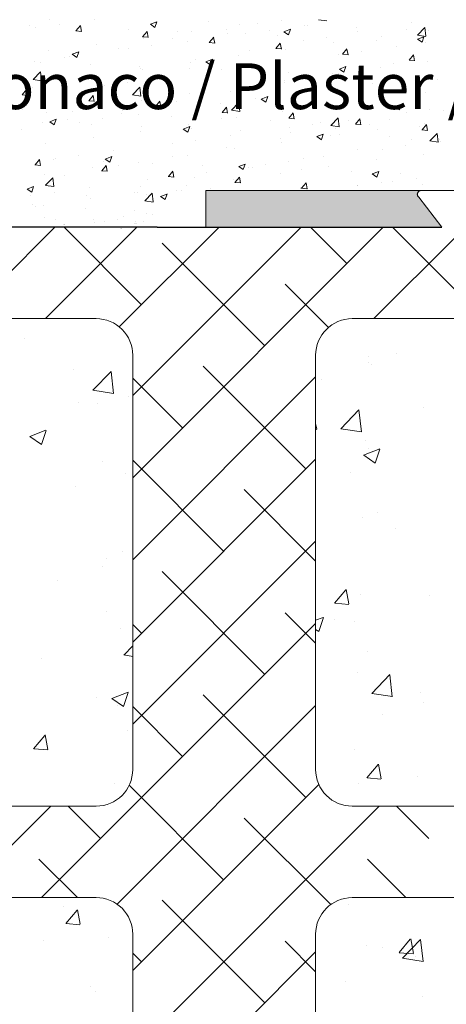
# Model space of a CAD drawing. Units: millimetres. Extents: x 1392 to 1689, y 1297 to 1514.
# Drawn here: x 1455 to 1478, y 1417 to 1471 of the extents above; entities that cross this region are included whole.
import ezdxf

# ---------------------------------------------------------------- set-up
doc = ezdxf.new("R2010")
doc.units = ezdxf.units.MM
doc.header["$LTSCALE"] = 0.5
for name, color, linetype, lineweight in [('Lienen MontagebÃƒÆ’Ã†’Ãƒ†’ÃƒÆ’†’ÃƒÆ’Ã†’†’ÃƒÆ’Ã†’Ãƒ†’‚ÃƒÆ’Ã†’‚ÃƒÆ’‚Ãƒ‚Ã‚Â¼gel', 7, 'Continuous', 20), ('Lienen Ziegel', 7, 'Continuous', 15), ('Profile Sch', 251, 'Continuous', 15), ('Putz Sch', 252, 'Continuous', 20), ('Putznetz Sch', 254, 'Continuous', 15), ('Schrafur Montageb', 253, 'Continuous', 20)]:
    doc.layers.add(name, color=color, linetype=linetype, lineweight=lineweight)
doc.styles.get("Standard").update_dxf_attribs({"font": 'txt.shx'})

msp = doc.modelspace()

# ---------------------------------------------------------------- hatches: boundary and pattern name
at = {"layer": 'Schrafur Montageb'}
h = msp.add_hatch(color=256, dxfattribs=at)
edge = h.paths.add_edge_path()
edge.add_line((1477.772, 1459.236), (1464.876, 1459.236))
edge.add_line((1464.876, 1459.236), (1464.876, 1461.236))
edge.add_line((1464.876, 1461.236), (1476.635, 1461.236))
edge.add_arc((1476.633, 1461.036), 0.2, 89.6463, 234.3691)
edge.add_line((1476.517, 1460.873), (1477.772, 1459.236))

# ---------------------------------------------------------------- linework, layer by layer
for p, q in [((1470.57, 1461.235), (1470.57, 1461.235)), ((1462.207, 1459.236), (1420.876, 1459.236)), ((1462.203, 1459.236), (1477.774, 1459.236)), ((1462.207, 1459.236), (1477.779, 1459.236)), ((1464.876, 1459.236), (1477.772, 1459.236)), ((1464.881, 1459.236), (1477.776, 1459.236))]:
    msp.add_line(p, q)
at = {"layer": 'Lienen MontagebÃƒÆ’Ã†’Ãƒ†’ÃƒÆ’†’ÃƒÆ’Ã†’†’ÃƒÆ’Ã†’Ãƒ†’‚ÃƒÆ’Ã†’‚ÃƒÆ’‚Ãƒ‚Ã‚Â¼gel'}
for p, q in [((1464.876, 1461.236), (1464.876, 1459.236)), ((1464.876, 1461.236), (1476.635, 1461.236)), ((1470.57, 1461.235), (1470.57, 1461.235)), ((1470.57, 1461.235), (1470.57, 1461.235)), ((1470.57, 1461.235), (1470.57, 1461.235)), ((1470.57, 1461.235), (1470.57, 1461.235)), ((1476.517, 1460.873), (1477.772, 1459.236)), ((1476.521, 1460.873), (1477.779, 1459.236)), ((1477.772, 1459.236), (1432.876, 1459.236)), ((1477.772, 1459.236), (1432.876, 1459.236)), ((1464.876, 1459.236), (1477.772, 1459.236)), ((1464.876, 1459.236), (1477.772, 1459.236)), ((1464.881, 1459.236), (1477.776, 1459.236)), ((1464.881, 1459.236), (1477.776, 1459.236)), ((1479.051, 1454.236), (1472.876, 1454.236)), ((1470.876, 1420.586), (1470.876, 1401.05))]:
    msp.add_line(p, q, dxfattribs=at)
for centre, end in [((1476.633, 1461.036), 234.3691), ((1476.638, 1461.036), 234.3691), ((1476.638, 1461.036), 219.9467)]:
    msp.add_arc(centre, 0.2, 89.6463, end, dxfattribs=at)
at = {"layer": 'Lienen Ziegel'}
for p, q in [((1420.876, 1459.236), (1477.772, 1459.236)), ((1420.876, 1459.236), (1477.772, 1459.236)), ((1420.876, 1459.236), (1477.772, 1459.236)), ((1458.874, 1454.236), (1420.876, 1454.236)), ((1458.874, 1454.236), (1420.876, 1454.236)), ((1479.051, 1454.236), (1472.876, 1454.236)), ((1460.876, 1452.236), (1460.876, 1429.586)), ((1460.876, 1452.236), (1460.876, 1429.586)), ((1470.876, 1452.236), (1470.876, 1429.586)), ((1470.876, 1452.236), (1470.876, 1429.586)), ((1470.876, 1452.236), (1470.876, 1429.586)), ((1470.876, 1452.236), (1470.876, 1429.586)), ((1470.876, 1452.236), (1470.876, 1429.586)), ((1470.876, 1452.236), (1470.876, 1429.586)), ((1420.876, 1427.586), (1458.876, 1427.586)), ((1420.876, 1427.586), (1458.876, 1427.586)), ((1472.878, 1427.586), (1479.649, 1427.586)), ((1472.878, 1427.586), (1479.649, 1427.586)), ((1458.874, 1422.586), (1420.876, 1422.586)), ((1458.874, 1422.586), (1420.876, 1422.586)), ((1479.649, 1422.586), (1472.876, 1422.586)), ((1479.649, 1422.586), (1472.876, 1422.586)), ((1460.876, 1420.586), (1460.876, 1397.936)), ((1460.876, 1420.586), (1460.876, 1397.936))]:
    msp.add_line(p, q, dxfattribs=at)
for centre, start, end in [((1458.876, 1452.236), 0, 90.0551), ((1458.876, 1452.236), 0, 90.0551), ((1472.876, 1452.236), 90, 180), ((1472.876, 1452.236), 90, 180), ((1458.876, 1429.586), 270, 0), ((1458.876, 1429.586), 270, 0), ((1472.876, 1429.586), 180, 270.0551), ((1472.876, 1429.586), 180, 270.0551), ((1458.876, 1420.586), 0, 90.0551), ((1458.876, 1420.586), 0, 90.0551), ((1472.876, 1420.586), 90, 180), ((1472.876, 1420.586), 90, 180)]:
    msp.add_arc(centre, 2, start, end, dxfattribs=at)
at = {"layer": 'Profile Sch'}
for p, q in [((1476.521, 1460.873), (1477.779, 1459.236)), ((1476.637, 1461.236), (1487.138, 1461.236))]:
    msp.add_line(p, q, dxfattribs=at)
for end in [234.3691, 219.9467]:
    msp.add_arc((1476.638, 1461.036), 0.2, 89.6463, end, dxfattribs=at)
at = {"layer": 'Putz Sch'}
for p, q in [((1456.35, 1470.571), (1456.35, 1470.571)), ((1458.779, 1470.574), (1458.779, 1470.574)), ((1468.99, 1470.541), (1468.99, 1470.541)), ((1471.031, 1470.579), (1471.483, 1470.509)), ((1455.215, 1470.265), (1455.215, 1470.265)), ((1455.583, 1470.153), (1455.583, 1470.153)), ((1456.855, 1470.32), (1456.855, 1470.32)), ((1457.769, 1469.966), (1458.014, 1470.258)), ((1457.926, 1470.151), (1457.926, 1470.151)), ((1458.071, 1469.932), (1458.012, 1470.25)), ((1460.638, 1470.036), (1460.638, 1470.036)), ((1461.84, 1470.326), (1462.093, 1470.156)), ((1461.841, 1470.327), (1462.197, 1470.463)), ((1462.093, 1470.157), (1462.196, 1470.463)), ((1464.991, 1470.489), (1464.991, 1470.489)), ((1466.027, 1470.033), (1466.027, 1470.033)), ((1466.709, 1470.302), (1466.709, 1470.302)), ((1467.703, 1470.375), (1467.703, 1470.375)), ((1468.327, 1470.003), (1468.327, 1470.003)), ((1469.142, 1469.92), (1469.497, 1470.056)), ((1469.394, 1469.75), (1469.497, 1470.057)), ((1470.251, 1470.256), (1470.251, 1470.256)), ((1470.414, 1470.26), (1470.414, 1470.26)), ((1473.126, 1470.146), (1473.126, 1470.146)), ((1475.838, 1470.031), (1475.838, 1470.031)), ((1476.132, 1470.443), (1476.132, 1470.443)), ((1476.452, 1469.741), (1476.848, 1470.153)), ((1476.904, 1469.67), (1476.848, 1470.152)), ((1477.026, 1470), (1477.026, 1470)), ((1457.766, 1469.966), (1458.07, 1469.94)), ((1461.41, 1469.647), (1461.714, 1469.621)), ((1461.413, 1469.647), (1461.658, 1469.939)), ((1461.463, 1469.563), (1461.463, 1469.563)), ((1461.715, 1469.613), (1461.656, 1469.932)), ((1463.065, 1469.524), (1463.065, 1469.524)), ((1463.35, 1469.921), (1463.35, 1469.921)), ((1464.101, 1469.944), (1464.101, 1469.944)), ((1465.057, 1469.329), (1465.302, 1469.621)), ((1465.358, 1469.294), (1465.3, 1469.613)), ((1466.062, 1469.807), (1466.062, 1469.807)), ((1467.055, 1469.836), (1467.055, 1469.836)), ((1468.774, 1469.692), (1468.774, 1469.692)), ((1469.141, 1469.92), (1469.393, 1469.749)), ((1471.485, 1469.578), (1471.485, 1469.578)), ((1473.17, 1469.934), (1473.17, 1469.934)), ((1474.197, 1469.463), (1474.197, 1469.463)), ((1474.46, 1469.674), (1474.46, 1469.674)), ((1476.441, 1469.513), (1476.694, 1469.342)), ((1476.442, 1469.513), (1476.798, 1469.649)), ((1476.453, 1469.738), (1476.905, 1469.668)), ((1476.694, 1469.343), (1476.797, 1469.65)), ((1458.897, 1469.238), (1458.897, 1469.238)), ((1460.102, 1469.016), (1460.102, 1469.016)), ((1460.651, 1468.992), (1460.651, 1468.992)), ((1461.923, 1469.16), (1461.923, 1469.16)), ((1463.847, 1469.413), (1463.847, 1469.413)), ((1465.054, 1469.329), (1465.357, 1469.302)), ((1467.244, 1468.917), (1467.244, 1468.917)), ((1468.698, 1469.01), (1469.001, 1468.983)), ((1468.7, 1469.01), (1468.945, 1469.302)), ((1469.002, 1468.976), (1468.943, 1469.294)), ((1469.214, 1468.936), (1469.214, 1468.936)), ((1470.207, 1469.426), (1470.207, 1469.426)), ((1471.852, 1469.317), (1471.852, 1469.317)), ((1472.344, 1468.691), (1472.589, 1468.983)), ((1472.646, 1468.657), (1472.587, 1468.975)), ((1475.318, 1469.096), (1475.318, 1469.096)), ((1476.909, 1469.349), (1476.909, 1469.349)), ((1456.289, 1468.88), (1456.289, 1468.88)), ((1457.139, 1468.507), (1457.139, 1468.507)), ((1457.443, 1468.57), (1457.443, 1468.57)), ((1457.572, 1468.688), (1457.824, 1468.518)), ((1457.573, 1468.688), (1457.928, 1468.825)), ((1457.825, 1468.518), (1457.928, 1468.825)), ((1464.282, 1468.409), (1464.282, 1468.409)), ((1464.873, 1468.281), (1465.229, 1468.418)), ((1465.125, 1468.111), (1465.228, 1468.418)), ((1466.648, 1468.611), (1466.648, 1468.611)), ((1472.122, 1468.675), (1472.122, 1468.675)), ((1472.341, 1468.691), (1472.645, 1468.665)), ((1473.394, 1468.842), (1473.394, 1468.842)), ((1475.985, 1468.372), (1476.289, 1468.346)), ((1475.988, 1468.372), (1476.233, 1468.664)), ((1476.289, 1468.338), (1476.231, 1468.656)), ((1455.519, 1468.317), (1455.519, 1468.317)), ((1455.845, 1468.251), (1455.845, 1468.251)), ((1458.556, 1468.136), (1458.556, 1468.136)), ((1461.268, 1468.022), (1461.268, 1468.022)), ((1461.319, 1467.9), (1461.319, 1467.9)), ((1461.401, 1467.872), (1461.401, 1467.872)), ((1463.98, 1467.907), (1463.98, 1467.907)), ((1464.039, 1468.253), (1464.039, 1468.253)), ((1464.872, 1468.281), (1465.125, 1468.111)), ((1465.718, 1467.832), (1465.718, 1467.832)), ((1466.99, 1467.999), (1466.99, 1467.999)), ((1468.914, 1468.253), (1468.914, 1468.253)), ((1472.173, 1467.874), (1472.426, 1467.704)), ((1472.174, 1467.874), (1472.53, 1468.011)), ((1472.426, 1467.704), (1472.529, 1468.011)), ((1474.399, 1467.983), (1474.399, 1467.983)), ((1475.11, 1468.157), (1475.11, 1468.157)), ((1476.965, 1468.309), (1476.965, 1468.309)), ((1455.439, 1467.315), (1455.835, 1467.727)), ((1455.44, 1467.312), (1455.892, 1467.242)), ((1455.891, 1467.244), (1455.835, 1467.726)), ((1458.357, 1467.392), (1458.357, 1467.392)), ((1458.835, 1467.547), (1458.835, 1467.547)), ((1462.51, 1467.41), (1462.51, 1467.41)), ((1466.692, 1467.792), (1466.692, 1467.792)), ((1469.404, 1467.678), (1469.404, 1467.678)), ((1471.79, 1467.626), (1471.79, 1467.626)), ((1472.116, 1467.563), (1472.116, 1467.563)), ((1472.147, 1467.648), (1472.147, 1467.648)), ((1474.827, 1467.449), (1474.827, 1467.449)), ((1477.19, 1467.515), (1477.19, 1467.515)), ((1477.539, 1467.334), (1477.539, 1467.334)), ((1454.83, 1466.464), (1455.075, 1466.756)), ((1455.132, 1466.43), (1455.073, 1466.748)), ((1455.394, 1466.883), (1455.394, 1466.883)), ((1456.227, 1467.189), (1456.227, 1467.189)), ((1459.314, 1466.989), (1459.314, 1466.989)), ((1460.586, 1467.156), (1460.586, 1467.156)), ((1460.861, 1466.474), (1461.257, 1466.886)), ((1461.313, 1466.403), (1461.257, 1466.886)), ((1466.586, 1466.92), (1466.586, 1466.92)), ((1469.152, 1467.245), (1469.152, 1467.245)), ((1469.185, 1467.139), (1469.185, 1467.139)), ((1472.058, 1466.839), (1472.058, 1466.839)), ((1473.982, 1467.092), (1473.982, 1467.092)), ((1454.828, 1466.464), (1455.131, 1466.437)), ((1456.106, 1466.566), (1456.106, 1466.566)), ((1458.474, 1466.145), (1458.719, 1466.437)), ((1458.776, 1466.111), (1458.717, 1466.429)), ((1460.862, 1466.471), (1461.314, 1466.401)), ((1463.978, 1466.562), (1463.978, 1466.562)), ((1466.222, 1466.631), (1466.222, 1466.631)), ((1467.578, 1466.249), (1467.578, 1466.249)), ((1467.905, 1466.236), (1468.157, 1466.065)), ((1467.906, 1466.236), (1468.261, 1466.373)), ((1468.158, 1466.066), (1468.261, 1466.373)), ((1470.786, 1466.671), (1470.786, 1466.671)), ((1474.337, 1466.292), (1474.337, 1466.292)), ((1476.903, 1466.617), (1476.903, 1466.617)), ((1458.471, 1466.145), (1458.775, 1466.119)), ((1458.773, 1465.856), (1458.773, 1465.856)), ((1461.339, 1466.181), (1461.339, 1466.181)), ((1462.115, 1465.826), (1462.419, 1465.8)), ((1462.118, 1465.826), (1462.363, 1466.118)), ((1462.419, 1465.792), (1462.361, 1466.111)), ((1463.259, 1466.122), (1463.259, 1466.122)), ((1464.382, 1465.828), (1464.382, 1465.828)), ((1465.654, 1465.996), (1465.654, 1465.996)), ((1465.762, 1465.508), (1466.006, 1465.799)), ((1466.063, 1465.473), (1466.004, 1465.792)), ((1466.283, 1465.633), (1466.678, 1466.045)), ((1466.735, 1465.562), (1466.679, 1466.045)), ((1471.729, 1465.935), (1471.729, 1465.935)), ((1475.205, 1465.829), (1475.458, 1465.659)), ((1475.206, 1465.829), (1475.562, 1465.966)), ((1475.458, 1465.659), (1475.561, 1465.966)), ((1477.125, 1465.678), (1477.125, 1465.678)), ((1454.855, 1465.655), (1454.855, 1465.655)), ((1456.165, 1465.498), (1456.165, 1465.498)), ((1456.337, 1465.004), (1456.692, 1465.141)), ((1456.589, 1464.834), (1456.692, 1465.141)), ((1457.567, 1465.54), (1457.567, 1465.54)), ((1459.25, 1465.153), (1459.25, 1465.153)), ((1460.279, 1465.426), (1460.279, 1465.426)), ((1460.297, 1465.614), (1460.297, 1465.614)), ((1461.174, 1465.406), (1461.174, 1465.406)), ((1462.991, 1465.311), (1462.991, 1465.311)), ((1465.703, 1465.197), (1465.703, 1465.197)), ((1465.759, 1465.508), (1466.062, 1465.481)), ((1466.283, 1465.63), (1466.735, 1465.56)), ((1466.524, 1465.228), (1466.524, 1465.228)), ((1469.09, 1465.554), (1469.09, 1465.554)), ((1469.402, 1465.189), (1469.706, 1465.162)), ((1469.405, 1465.189), (1469.65, 1465.481)), ((1469.707, 1465.155), (1469.648, 1465.473)), ((1471.704, 1464.792), (1472.1, 1465.205)), ((1472.156, 1464.721), (1472.1, 1465.204)), ((1473.049, 1464.87), (1473.294, 1465.162)), ((1473.35, 1464.836), (1473.292, 1465.154)), ((1474.9, 1465.126), (1474.9, 1465.126)), ((1475.854, 1465.511), (1475.854, 1465.511)), ((1477.863, 1465.634), (1477.863, 1465.634)), ((1455.927, 1464.973), (1455.927, 1464.973)), ((1456.336, 1465.004), (1456.588, 1464.834)), ((1457.334, 1465.105), (1457.334, 1465.105)), ((1457.978, 1464.985), (1457.978, 1464.985)), ((1458.638, 1464.858), (1458.638, 1464.858)), ((1461.35, 1464.743), (1461.35, 1464.743)), ((1463.636, 1464.597), (1463.889, 1464.427)), ((1463.637, 1464.598), (1463.993, 1464.734)), ((1463.889, 1464.427), (1463.992, 1464.734)), ((1463.916, 1464.871), (1463.916, 1464.871)), ((1464.062, 1464.629), (1464.062, 1464.629)), ((1468.414, 1465.082), (1468.414, 1465.082)), ((1469.45, 1464.668), (1469.45, 1464.668)), ((1470.721, 1464.835), (1470.721, 1464.835)), ((1471.126, 1464.967), (1471.126, 1464.967)), ((1471.705, 1464.789), (1472.157, 1464.719)), ((1471.937, 1464.617), (1471.937, 1464.617)), ((1472.645, 1465.089), (1472.645, 1465.089)), ((1473.046, 1464.87), (1473.35, 1464.843)), ((1473.838, 1464.853), (1473.838, 1464.853)), ((1474.275, 1464.601), (1474.275, 1464.601)), ((1476.55, 1464.738), (1476.55, 1464.738)), ((1476.693, 1464.551), (1476.938, 1464.843)), ((1476.841, 1464.926), (1476.841, 1464.926)), ((1476.994, 1464.517), (1476.935, 1464.835)), ((1454.77, 1464.563), (1454.77, 1464.563)), ((1458.711, 1464.165), (1458.711, 1464.165)), ((1461.277, 1464.49), (1461.277, 1464.49)), ((1466.241, 1464.245), (1466.241, 1464.245)), ((1466.774, 1464.514), (1466.774, 1464.514)), ((1468.975, 1464.108), (1468.975, 1464.108)), ((1469.486, 1464.4), (1469.486, 1464.4)), ((1470.937, 1464.191), (1471.19, 1464.02)), ((1470.938, 1464.191), (1471.294, 1464.327)), ((1471.19, 1464.021), (1471.293, 1464.328)), ((1471.667, 1464.243), (1471.667, 1464.243)), ((1472.197, 1464.285), (1472.197, 1464.285)), ((1474.909, 1464.171), (1474.909, 1464.171)), ((1476.69, 1464.551), (1476.993, 1464.525)), ((1477.126, 1463.951), (1477.521, 1464.364)), ((1477.578, 1463.881), (1477.522, 1464.363)), ((1477.621, 1464.056), (1477.621, 1464.056)), ((1456.103, 1463.807), (1456.103, 1463.807)), ((1463.046, 1463.825), (1463.046, 1463.825)), ((1464.317, 1463.992), (1464.317, 1463.992)), ((1466.012, 1463.6), (1466.012, 1463.6)), ((1466.462, 1463.537), (1466.462, 1463.537)), ((1469.028, 1463.863), (1469.028, 1463.863)), ((1475.789, 1463.675), (1475.789, 1463.675)), ((1476.117, 1464.01), (1476.117, 1464.01)), ((1477.127, 1463.949), (1477.578, 1463.878)), ((1477.713, 1463.928), (1477.713, 1463.928)), ((1456.642, 1462.982), (1456.642, 1462.982)), ((1457.913, 1463.149), (1457.913, 1463.149)), ((1459.369, 1462.959), (1459.725, 1463.096)), ((1459.621, 1462.789), (1459.724, 1463.096)), ((1459.837, 1463.402), (1459.837, 1463.402)), ((1463.05, 1463.091), (1463.05, 1463.091)), ((1463.854, 1463.18), (1463.854, 1463.18)), ((1470.192, 1462.993), (1470.192, 1462.993)), ((1471.309, 1463.085), (1471.309, 1463.085)), ((1473.155, 1463.502), (1473.155, 1463.502)), ((1474.517, 1463.507), (1474.517, 1463.507)), ((1476.779, 1463.235), (1476.779, 1463.235)), ((1455.532, 1462.643), (1455.836, 1462.616)), ((1455.535, 1462.643), (1455.78, 1462.935)), ((1455.837, 1462.609), (1455.778, 1462.927)), ((1456.557, 1462.958), (1456.557, 1462.958)), ((1458.65, 1462.474), (1458.65, 1462.474)), ((1459.179, 1462.324), (1459.424, 1462.616)), ((1459.268, 1462.844), (1459.268, 1462.844)), ((1459.368, 1462.959), (1459.621, 1462.788)), ((1459.481, 1462.29), (1459.422, 1462.608)), ((1460.087, 1462.583), (1460.087, 1462.583)), ((1461.216, 1462.799), (1461.216, 1462.799)), ((1461.98, 1462.729), (1461.98, 1462.729)), ((1464.692, 1462.614), (1464.692, 1462.614)), ((1466.669, 1462.552), (1466.921, 1462.382)), ((1466.67, 1462.552), (1467.025, 1462.689)), ((1466.922, 1462.382), (1467.025, 1462.689)), ((1467.229, 1462.485), (1467.229, 1462.485)), ((1467.404, 1462.5), (1467.404, 1462.5)), ((1468.113, 1462.664), (1468.113, 1462.664)), ((1469.385, 1462.832), (1469.385, 1462.832)), ((1471.605, 1462.552), (1471.605, 1462.552)), ((1474.213, 1462.91), (1474.213, 1462.91)), ((1456.041, 1462.116), (1456.041, 1462.116)), ((1456.113, 1461.525), (1456.509, 1461.938)), ((1456.565, 1461.455), (1456.509, 1461.937)), ((1457.124, 1462.074), (1457.124, 1462.074)), ((1459.176, 1462.324), (1459.48, 1462.297)), ((1462.82, 1462.005), (1463.123, 1461.979)), ((1462.823, 1462.005), (1463.068, 1462.297)), ((1462.981, 1461.989), (1462.981, 1461.989)), ((1463.124, 1461.971), (1463.066, 1462.289)), ((1464.267, 1461.976), (1464.267, 1461.976)), ((1464.905, 1462.242), (1464.905, 1462.242)), ((1466.466, 1461.686), (1466.711, 1461.978)), ((1466.768, 1461.652), (1466.709, 1461.971)), ((1468.967, 1462.171), (1468.967, 1462.171)), ((1470.116, 1462.385), (1470.116, 1462.385)), ((1472.827, 1462.271), (1472.827, 1462.271)), ((1473.969, 1462.145), (1474.222, 1461.975)), ((1473.97, 1462.145), (1474.326, 1462.282)), ((1474.222, 1461.975), (1474.325, 1462.282)), ((1475.539, 1462.156), (1475.539, 1462.156)), ((1476.376, 1461.924), (1476.376, 1461.924)), ((1455.101, 1461.321), (1455.456, 1461.457)), ((1455.353, 1461.151), (1455.456, 1461.458)), ((1456.114, 1461.523), (1456.565, 1461.453)), ((1458.501, 1461.399), (1458.501, 1461.399)), ((1461.304, 1461.467), (1461.304, 1461.467)), ((1461.709, 1461.821), (1461.709, 1461.821)), ((1463.792, 1461.489), (1463.792, 1461.489)), ((1465.142, 1461.36), (1465.142, 1461.36)), ((1466.401, 1461.846), (1466.401, 1461.846)), ((1466.464, 1461.686), (1466.767, 1461.66)), ((1470.063, 1461.368), (1470.367, 1461.341)), ((1470.107, 1461.368), (1470.411, 1461.341)), ((1470.11, 1461.368), (1470.355, 1461.659)), ((1470.412, 1461.333), (1470.353, 1461.652)), ((1473.137, 1461.504), (1473.137, 1461.504)), ((1473.181, 1461.504), (1473.181, 1461.504)), ((1474.453, 1461.671), (1474.453, 1461.671)), ((1475.095, 1461.724), (1475.095, 1461.724)), ((1476.717, 1461.544), (1476.717, 1461.544)), ((1455.1, 1461.32), (1455.352, 1461.15)), ((1455.305, 1460.978), (1455.305, 1460.978)), ((1456.577, 1461.145), (1456.577, 1461.145)), ((1458.342, 1460.959), (1458.342, 1460.959)), ((1460.97, 1461.15), (1460.97, 1461.15)), ((1461.154, 1461.108), (1461.154, 1461.108)), ((1461.535, 1460.684), (1461.93, 1461.097)), ((1461.623, 1461.001), (1461.623, 1461.001)), ((1461.987, 1460.614), (1461.93, 1461.096)), ((1462.4, 1460.914), (1462.653, 1460.743)), ((1462.401, 1460.914), (1462.757, 1461.05)), ((1462.653, 1460.744), (1462.756, 1461.051)), ((1463.243, 1461.255), (1463.243, 1461.255)), ((1463.547, 1461.255), (1463.547, 1461.255)), ((1470.57, 1461.235), (1470.57, 1461.235)), ((1455.379, 1460.45), (1455.379, 1460.45)), ((1455.567, 1460.362), (1455.567, 1460.362)), ((1455.98, 1460.425), (1455.98, 1460.425)), ((1458.588, 1460.782), (1458.588, 1460.782)), ((1461.535, 1460.682), (1461.987, 1460.612)), ((1456.045, 1459.789), (1456.045, 1459.789)), ((1458.279, 1460.248), (1458.279, 1460.248)), ((1460.373, 1459.817), (1460.373, 1459.817)), ((1460.991, 1460.133), (1460.991, 1460.133)), ((1461.645, 1459.985), (1461.645, 1459.985)), ((1461.959, 1459.921), (1461.959, 1459.921)), ((1456.638, 1459.68), (1456.638, 1459.68)), ((1457.065, 1459.395), (1457.065, 1459.395)), ((1457.121, 1459.395), (1457.121, 1459.395)), ((1457.165, 1459.395), (1457.165, 1459.395)), ((1458.757, 1459.675), (1458.757, 1459.675)), ((1458.763, 1459.5), (1458.763, 1459.5)), ((1459.35, 1459.565), (1459.35, 1459.565)), ((1460.035, 1459.667), (1460.035, 1459.667)), ((1460.992, 1459.417), (1460.992, 1459.417)), ((1461.009, 1459.528), (1461.009, 1459.528)), ((1461.048, 1459.417), (1461.048, 1459.417)), ((1461.092, 1459.417), (1461.092, 1459.417)), ((1461.469, 1459.56), (1461.469, 1459.56)), ((1462.127, 1459.25), (1462.127, 1459.25)), ((1462.227, 1459.25), (1462.227, 1459.25)), ((1460.182, 1459.181), (1460.182, 1459.181)), ((1460.238, 1459.181), (1460.238, 1459.181)), ((1460.282, 1459.181), (1460.282, 1459.181))]:
    msp.add_line(p, q, dxfattribs=at)
at = {"layer": 'Putznetz Sch'}
for p, q in [((1451.614, 1454.236), (1456.614, 1459.236)), ((1451.614, 1454.236), (1456.614, 1459.236)), ((1456.104, 1454.236), (1461.104, 1459.236)), ((1456.104, 1454.236), (1461.104, 1459.236)), ((1461.356, 1454.997), (1457.118, 1459.236)), ((1461.356, 1454.997), (1457.118, 1459.236)), ((1460.142, 1453.784), (1465.594, 1459.236)), ((1460.142, 1453.784), (1465.594, 1459.236)), ((1460.876, 1450.028), (1470.084, 1459.236)), ((1460.876, 1445.537), (1474.574, 1459.236)), ((1460.876, 1450.028), (1470.084, 1459.236)), ((1460.876, 1445.537), (1474.574, 1459.236)), ((1472.581, 1457.243), (1470.588, 1459.236)), ((1472.581, 1457.243), (1470.588, 1459.236)), ((1479.317, 1454.997), (1475.078, 1459.236)), ((1479.317, 1454.997), (1475.078, 1459.236)), ((1474.064, 1454.236), (1478.532, 1458.703)), ((1474.064, 1454.236), (1478.532, 1458.703)), ((1468.091, 1452.752), (1462.479, 1458.365)), ((1468.091, 1452.752), (1462.479, 1458.365)), ((1471.577, 1453.756), (1469.214, 1456.12)), ((1471.577, 1453.756), (1469.214, 1456.12)), ((1454.961, 1453.166), (1454.961, 1453.166)), ((1454.961, 1453.166), (1454.961, 1453.166)), ((1454.961, 1453.166), (1454.961, 1453.166)), ((1454.961, 1453.166), (1454.961, 1453.166)), ((1475.3, 1452.306), (1475.3, 1452.306)), ((1475.3, 1452.306), (1475.3, 1452.306)), ((1475.3, 1452.306), (1475.3, 1452.306)), ((1475.3, 1452.306), (1475.3, 1452.306)), ((1473.751, 1452.149), (1473.751, 1452.149)), ((1473.751, 1452.149), (1473.751, 1452.149)), ((1473.751, 1452.149), (1473.751, 1452.149)), ((1473.751, 1452.149), (1473.751, 1452.149)), ((1473.765, 1451.828), (1473.765, 1451.828)), ((1473.765, 1451.828), (1473.765, 1451.828)), ((1473.765, 1451.828), (1473.765, 1451.828)), ((1473.765, 1451.828), (1473.765, 1451.828)), ((1473.938, 1451.739), (1473.938, 1451.739)), ((1473.938, 1451.739), (1473.938, 1451.739)), ((1473.938, 1451.739), (1473.938, 1451.739)), ((1473.938, 1451.739), (1473.938, 1451.739)), ((1457.639, 1451.46), (1457.639, 1451.46)), ((1457.639, 1451.46), (1457.639, 1451.46)), ((1457.639, 1451.46), (1457.639, 1451.46)), ((1457.639, 1451.46), (1457.639, 1451.46)), ((1458.701, 1450.319), (1459.69, 1451.35)), ((1458.701, 1450.319), (1459.69, 1451.35)), ((1458.701, 1450.319), (1459.69, 1451.35)), ((1458.701, 1450.319), (1459.69, 1451.35)), ((1459.83, 1450.142), (1459.69, 1451.348)), ((1459.83, 1450.142), (1459.69, 1451.348)), ((1459.83, 1450.142), (1459.69, 1451.348)), ((1459.83, 1450.142), (1459.69, 1451.348)), ((1470.336, 1446.017), (1464.724, 1451.63)), ((1470.336, 1446.017), (1464.724, 1451.63)), ((1460.876, 1441.047), (1470.876, 1451.047)), ((1460.876, 1441.047), (1470.876, 1451.047)), ((1463.601, 1448.262), (1460.876, 1450.987)), ((1463.601, 1448.262), (1460.876, 1450.987)), ((1471.198, 1450.887), (1471.198, 1450.887)), ((1471.198, 1450.887), (1471.198, 1450.887)), ((1471.198, 1450.887), (1471.198, 1450.887)), ((1471.198, 1450.887), (1471.198, 1450.887)), ((1458.701, 1450.323), (1459.831, 1450.148)), ((1458.701, 1450.323), (1459.831, 1450.148)), ((1458.701, 1450.323), (1459.831, 1450.148)), ((1458.701, 1450.323), (1459.831, 1450.148)), ((1457.928, 1449.631), (1457.928, 1449.631)), ((1457.928, 1449.631), (1457.928, 1449.631)), ((1457.928, 1449.631), (1457.928, 1449.631)), ((1457.928, 1449.631), (1457.928, 1449.631)), ((1458.938, 1449.606), (1458.938, 1449.606)), ((1458.938, 1449.606), (1458.938, 1449.606)), ((1458.938, 1449.606), (1458.938, 1449.606)), ((1458.938, 1449.606), (1458.938, 1449.606)), ((1460.648, 1449.982), (1460.648, 1449.982)), ((1460.648, 1449.982), (1460.648, 1449.982)), ((1460.648, 1449.982), (1460.648, 1449.982)), ((1460.648, 1449.982), (1460.648, 1449.982)), ((1472.255, 1448.217), (1473.244, 1449.248)), ((1472.255, 1448.217), (1473.244, 1449.248)), ((1472.255, 1448.217), (1473.244, 1449.248)), ((1472.255, 1448.217), (1473.244, 1449.248)), ((1473.384, 1448.04), (1473.244, 1449.246)), ((1473.384, 1448.04), (1473.244, 1449.246)), ((1473.384, 1448.04), (1473.244, 1449.246)), ((1473.384, 1448.04), (1473.244, 1449.246)), ((1476.795, 1449.36), (1476.795, 1449.36)), ((1476.795, 1449.36), (1476.795, 1449.36)), ((1476.795, 1449.36), (1476.795, 1449.36)), ((1476.795, 1449.36), (1476.795, 1449.36)), ((1470.934, 1448.191), (1470.876, 1448.502)), ((1470.934, 1448.191), (1470.876, 1448.502)), ((1470.934, 1448.191), (1470.876, 1448.502)), ((1470.934, 1448.191), (1470.876, 1448.502)), ((1455.243, 1447.79), (1456.132, 1448.131)), ((1455.243, 1447.79), (1456.132, 1448.131)), ((1455.243, 1447.79), (1456.132, 1448.131)), ((1455.243, 1447.79), (1456.132, 1448.131)), ((1455.883, 1447.358), (1456.14, 1448.126)), ((1455.883, 1447.358), (1456.14, 1448.126)), ((1455.883, 1447.358), (1456.14, 1448.126)), ((1455.883, 1447.358), (1456.14, 1448.126)), ((1470.876, 1448.173), (1470.923, 1448.169)), ((1470.876, 1448.173), (1470.923, 1448.169)), ((1470.876, 1448.173), (1470.923, 1448.169)), ((1470.876, 1448.173), (1470.923, 1448.169)), ((1472.255, 1448.221), (1473.385, 1448.046)), ((1472.255, 1448.221), (1473.385, 1448.046)), ((1472.255, 1448.221), (1473.385, 1448.046)), ((1472.255, 1448.221), (1473.385, 1448.046)), ((1455.25, 1447.786), (1455.882, 1447.36)), ((1455.25, 1447.786), (1455.882, 1447.36)), ((1455.25, 1447.786), (1455.882, 1447.36)), ((1455.25, 1447.786), (1455.882, 1447.36)), ((1473.61, 1447.601), (1473.61, 1447.601)), ((1473.61, 1447.601), (1473.61, 1447.601)), ((1473.61, 1447.601), (1473.61, 1447.601)), ((1473.61, 1447.601), (1473.61, 1447.601)), ((1473.494, 1446.773), (1474.383, 1447.114)), ((1473.494, 1446.773), (1474.383, 1447.114)), ((1473.494, 1446.773), (1474.383, 1447.114)), ((1473.494, 1446.773), (1474.383, 1447.114)), ((1473.776, 1447.148), (1473.776, 1447.148)), ((1473.776, 1447.148), (1473.776, 1447.148)), ((1473.776, 1447.148), (1473.776, 1447.148)), ((1473.776, 1447.148), (1473.776, 1447.148)), ((1474.135, 1446.341), (1474.392, 1447.108)), ((1474.135, 1446.341), (1474.392, 1447.108)), ((1474.135, 1446.341), (1474.392, 1447.108)), ((1474.135, 1446.341), (1474.392, 1447.108)), ((1459.214, 1446.424), (1459.214, 1446.424)), ((1459.214, 1446.424), (1459.214, 1446.424)), ((1459.214, 1446.424), (1459.214, 1446.424)), ((1459.214, 1446.424), (1459.214, 1446.424)), ((1460.876, 1436.557), (1470.876, 1446.557)), ((1460.876, 1436.557), (1470.876, 1446.557)), ((1465.846, 1441.527), (1460.876, 1446.497)), ((1465.846, 1441.527), (1460.876, 1446.497)), ((1473.502, 1446.769), (1474.133, 1446.343)), ((1473.502, 1446.769), (1474.133, 1446.343)), ((1473.502, 1446.769), (1474.133, 1446.343)), ((1473.502, 1446.769), (1474.133, 1446.343)), ((1460.493, 1445.754), (1460.493, 1445.754)), ((1460.493, 1445.754), (1460.493, 1445.754)), ((1460.493, 1445.754), (1460.493, 1445.754)), ((1460.493, 1445.754), (1460.493, 1445.754)), ((1472.773, 1445.851), (1472.773, 1445.851)), ((1472.773, 1445.851), (1472.773, 1445.851)), ((1472.773, 1445.851), (1472.773, 1445.851)), ((1472.773, 1445.851), (1472.773, 1445.851)), ((1457.766, 1445.041), (1457.766, 1445.041)), ((1457.766, 1445.041), (1457.766, 1445.041)), ((1457.766, 1445.041), (1457.766, 1445.041)), ((1457.766, 1445.041), (1457.766, 1445.041)), ((1470.876, 1440.987), (1466.969, 1444.895)), ((1470.876, 1440.987), (1466.969, 1444.895)), ((1474.238, 1443.644), (1474.238, 1443.644)), ((1474.238, 1443.644), (1474.238, 1443.644)), ((1474.238, 1443.644), (1474.238, 1443.644)), ((1474.238, 1443.644), (1474.238, 1443.644)), ((1473.456, 1443.373), (1473.456, 1443.373)), ((1473.456, 1443.373), (1473.456, 1443.373)), ((1473.456, 1443.373), (1473.456, 1443.373)), ((1473.456, 1443.373), (1473.456, 1443.373)), ((1475.245, 1442.773), (1475.245, 1442.773)), ((1475.245, 1442.773), (1475.245, 1442.773)), ((1475.245, 1442.773), (1475.245, 1442.773)), ((1475.245, 1442.773), (1475.245, 1442.773)), ((1460.876, 1432.067), (1470.876, 1442.067)), ((1460.876, 1432.067), (1470.876, 1442.067)), ((1460.339, 1441.526), (1460.339, 1441.526)), ((1460.339, 1441.526), (1460.339, 1441.526)), ((1460.339, 1441.526), (1460.339, 1441.526)), ((1460.339, 1441.526), (1460.339, 1441.526)), ((1459.425, 1441.102), (1459.425, 1441.102)), ((1459.425, 1441.102), (1459.425, 1441.102)), ((1459.425, 1441.102), (1459.425, 1441.102)), ((1459.425, 1441.102), (1459.425, 1441.102)), ((1459.235, 1440.665), (1459.235, 1440.665)), ((1459.235, 1440.665), (1459.235, 1440.665)), ((1459.235, 1440.665), (1459.235, 1440.665)), ((1459.235, 1440.665), (1459.235, 1440.665)), ((1468.091, 1434.792), (1462.479, 1440.405)), ((1468.091, 1434.792), (1462.479, 1440.405)), ((1456.741, 1439.934), (1456.741, 1439.934)), ((1456.741, 1439.934), (1456.741, 1439.934)), ((1456.741, 1439.934), (1456.741, 1439.934)), ((1456.741, 1439.934), (1456.741, 1439.934)), ((1471.914, 1438.684), (1472.526, 1439.413)), ((1471.914, 1438.684), (1472.526, 1439.413)), ((1471.914, 1438.684), (1472.526, 1439.413)), ((1471.914, 1438.684), (1472.526, 1439.413)), ((1472.696, 1438.639), (1472.549, 1439.435)), ((1472.696, 1438.639), (1472.549, 1439.435)), ((1472.696, 1438.639), (1472.549, 1439.435)), ((1472.696, 1438.639), (1472.549, 1439.435)), ((1473.301, 1439.145), (1473.301, 1439.145)), ((1473.301, 1439.145), (1473.301, 1439.145)), ((1473.301, 1439.145), (1473.301, 1439.145)), ((1473.301, 1439.145), (1473.301, 1439.145)), ((1477.079, 1439.075), (1477.079, 1439.075)), ((1477.079, 1439.075), (1477.079, 1439.075)), ((1477.079, 1439.075), (1477.079, 1439.075)), ((1477.079, 1439.075), (1477.079, 1439.075)), ((1459.419, 1438.228), (1459.419, 1438.228)), ((1459.419, 1438.228), (1459.419, 1438.228)), ((1459.419, 1438.228), (1459.419, 1438.228)), ((1459.419, 1438.228), (1459.419, 1438.228)), ((1471.926, 1438.682), (1472.685, 1438.616)), ((1471.926, 1438.682), (1472.685, 1438.616)), ((1471.926, 1438.682), (1472.685, 1438.616)), ((1471.926, 1438.682), (1472.685, 1438.616)), ((1470.876, 1436.497), (1469.214, 1438.159)), ((1470.876, 1436.497), (1469.214, 1438.159)), ((1470.876, 1437.745), (1471.293, 1437.905)), ((1470.876, 1437.745), (1471.293, 1437.905)), ((1470.876, 1437.745), (1471.293, 1437.905)), ((1470.876, 1437.745), (1471.293, 1437.905)), ((1471.044, 1437.132), (1471.302, 1437.899)), ((1471.044, 1437.132), (1471.302, 1437.899)), ((1471.044, 1437.132), (1471.302, 1437.899)), ((1471.044, 1437.132), (1471.302, 1437.899)), ((1471.904, 1437.764), (1471.904, 1437.764)), ((1471.904, 1437.764), (1471.904, 1437.764)), ((1471.904, 1437.764), (1471.904, 1437.764)), ((1471.904, 1437.764), (1471.904, 1437.764)), ((1455.885, 1422.586), (1470.876, 1437.577)), ((1455.885, 1422.586), (1470.876, 1437.577)), ((1460.185, 1437.299), (1460.185, 1437.299)), ((1460.185, 1437.299), (1460.185, 1437.299)), ((1460.185, 1437.299), (1460.185, 1437.299)), ((1460.185, 1437.299), (1460.185, 1437.299)), ((1461.356, 1437.037), (1460.876, 1437.517)), ((1461.356, 1437.037), (1460.876, 1437.517)), ((1470.876, 1437.246), (1471.043, 1437.133)), ((1470.876, 1437.246), (1471.043, 1437.133)), ((1470.876, 1437.246), (1471.043, 1437.133)), ((1470.876, 1437.246), (1471.043, 1437.133)), ((1472.978, 1437.655), (1472.978, 1437.655)), ((1472.978, 1437.655), (1472.978, 1437.655)), ((1472.978, 1437.655), (1472.978, 1437.655)), ((1472.978, 1437.655), (1472.978, 1437.655)), ((1460.385, 1435.845), (1460.876, 1436.358)), ((1460.385, 1435.845), (1460.876, 1436.358)), ((1460.385, 1435.845), (1460.876, 1436.358)), ((1460.385, 1435.845), (1460.876, 1436.358)), ((1473.714, 1436.067), (1473.714, 1436.067)), ((1473.714, 1436.067), (1473.714, 1436.067)), ((1473.714, 1436.067), (1473.714, 1436.067)), ((1473.714, 1436.067), (1473.714, 1436.067)), ((1455.894, 1435.656), (1455.894, 1435.656)), ((1455.894, 1435.656), (1455.894, 1435.656)), ((1455.894, 1435.656), (1455.894, 1435.656)), ((1455.894, 1435.656), (1455.894, 1435.656)), ((1460.385, 1435.85), (1460.876, 1435.774)), ((1460.385, 1435.85), (1460.876, 1435.774)), ((1460.385, 1435.85), (1460.876, 1435.774)), ((1460.385, 1435.85), (1460.876, 1435.774)), ((1473.147, 1434.917), (1473.147, 1434.917)), ((1473.147, 1434.917), (1473.147, 1434.917)), ((1473.147, 1434.917), (1473.147, 1434.917)), ((1473.147, 1434.917), (1473.147, 1434.917)), ((1473.939, 1433.743), (1474.928, 1434.774)), ((1473.939, 1433.743), (1474.928, 1434.774)), ((1473.939, 1433.743), (1474.928, 1434.774)), ((1473.939, 1433.743), (1474.928, 1434.774)), ((1475.068, 1433.566), (1474.928, 1434.772)), ((1475.068, 1433.566), (1474.928, 1434.772)), ((1475.068, 1433.566), (1474.928, 1434.772)), ((1475.068, 1433.566), (1474.928, 1434.772)), ((1458.901, 1433.524), (1458.901, 1433.524)), ((1458.901, 1433.524), (1458.901, 1433.524)), ((1458.901, 1433.524), (1458.901, 1433.524)), ((1458.901, 1433.524), (1458.901, 1433.524)), ((1459.733, 1433.467), (1460.623, 1433.809)), ((1459.733, 1433.467), (1460.623, 1433.809)), ((1459.733, 1433.467), (1460.623, 1433.809)), ((1459.733, 1433.467), (1460.623, 1433.809)), ((1459.741, 1433.463), (1460.372, 1433.037)), ((1459.741, 1433.463), (1460.372, 1433.037)), ((1459.741, 1433.463), (1460.372, 1433.037)), ((1459.741, 1433.463), (1460.372, 1433.037)), ((1460.374, 1433.035), (1460.631, 1433.803)), ((1460.374, 1433.035), (1460.631, 1433.803)), ((1460.374, 1433.035), (1460.631, 1433.803)), ((1460.374, 1433.035), (1460.631, 1433.803)), ((1470.336, 1428.057), (1464.724, 1433.669)), ((1470.336, 1428.057), (1464.724, 1433.669)), ((1473.939, 1433.748), (1475.069, 1433.572)), ((1473.939, 1433.748), (1475.069, 1433.572)), ((1473.939, 1433.748), (1475.069, 1433.572)), ((1473.939, 1433.748), (1475.069, 1433.572)), ((1476.584, 1433.811), (1476.584, 1433.811)), ((1476.584, 1433.811), (1476.584, 1433.811)), ((1476.584, 1433.811), (1476.584, 1433.811)), ((1476.584, 1433.811), (1476.584, 1433.811)), ((1460.017, 1422.228), (1470.876, 1433.087)), ((1460.017, 1422.228), (1470.876, 1433.087)), ((1460.03, 1433.071), (1460.03, 1433.071)), ((1460.03, 1433.071), (1460.03, 1433.071)), ((1460.03, 1433.071), (1460.03, 1433.071)), ((1460.03, 1433.071), (1460.03, 1433.071)), ((1463.601, 1430.302), (1460.876, 1433.027)), ((1463.601, 1430.302), (1460.876, 1433.027)), ((1476.757, 1433.278), (1476.757, 1433.278)), ((1476.757, 1433.278), (1476.757, 1433.278)), ((1476.757, 1433.278), (1476.757, 1433.278)), ((1476.757, 1433.278), (1476.757, 1433.278)), ((1474.553, 1432.619), (1474.553, 1432.619)), ((1474.553, 1432.619), (1474.553, 1432.619)), ((1474.553, 1432.619), (1474.553, 1432.619)), ((1474.553, 1432.619), (1474.553, 1432.619)), ((1455.457, 1430.725), (1456.07, 1431.454)), ((1455.457, 1430.725), (1456.07, 1431.454)), ((1455.457, 1430.725), (1456.07, 1431.454)), ((1455.457, 1430.725), (1456.07, 1431.454)), ((1456.239, 1430.68), (1456.092, 1431.476)), ((1456.239, 1430.68), (1456.092, 1431.476)), ((1456.239, 1430.68), (1456.092, 1431.476)), ((1456.239, 1430.68), (1456.092, 1431.476)), ((1460.574, 1431.703), (1460.574, 1431.703)), ((1460.574, 1431.703), (1460.574, 1431.703)), ((1460.574, 1431.703), (1460.574, 1431.703)), ((1460.574, 1431.703), (1460.574, 1431.703)), ((1455.47, 1430.723), (1456.229, 1430.657)), ((1455.47, 1430.723), (1456.229, 1430.657)), ((1455.47, 1430.723), (1456.229, 1430.657)), ((1455.47, 1430.723), (1456.229, 1430.657)), ((1472.993, 1430.69), (1472.993, 1430.69)), ((1472.993, 1430.69), (1472.993, 1430.69)), ((1472.993, 1430.69), (1472.993, 1430.69)), ((1472.993, 1430.69), (1472.993, 1430.69)), ((1473.676, 1429.131), (1474.288, 1429.86)), ((1473.676, 1429.131), (1474.288, 1429.86)), ((1473.676, 1429.131), (1474.288, 1429.86)), ((1473.676, 1429.131), (1474.288, 1429.86)), ((1474.458, 1429.086), (1474.311, 1429.882)), ((1474.458, 1429.086), (1474.311, 1429.882)), ((1474.458, 1429.086), (1474.311, 1429.882)), ((1474.458, 1429.086), (1474.311, 1429.882)), ((1473.688, 1429.129), (1474.447, 1429.063)), ((1473.688, 1429.129), (1474.447, 1429.063)), ((1473.688, 1429.129), (1474.447, 1429.063)), ((1473.688, 1429.129), (1474.447, 1429.063)), ((1476.422, 1429.22), (1476.422, 1429.22)), ((1476.422, 1429.22), (1476.422, 1429.22)), ((1476.422, 1429.22), (1476.422, 1429.22)), ((1476.422, 1429.22), (1476.422, 1429.22)), ((1459.876, 1428.843), (1459.876, 1428.843)), ((1459.876, 1428.843), (1459.876, 1428.843)), ((1459.876, 1428.843), (1459.876, 1428.843)), ((1459.876, 1428.843), (1459.876, 1428.843)), ((1465.846, 1423.567), (1460.684, 1428.729)), ((1465.846, 1423.567), (1460.684, 1428.729)), ((1460.876, 1418.597), (1471.05, 1428.77)), ((1460.876, 1418.597), (1471.05, 1428.77)), ((1473.243, 1428.802), (1473.243, 1428.802)), ((1473.243, 1428.802), (1473.243, 1428.802)), ((1473.243, 1428.802), (1473.243, 1428.802)), ((1473.243, 1428.802), (1473.243, 1428.802)), ((1451.395, 1422.586), (1456.395, 1427.586)), ((1451.395, 1422.586), (1456.395, 1427.586)), ((1459.111, 1425.812), (1457.337, 1427.586)), ((1459.111, 1425.812), (1457.337, 1427.586)), ((1460.876, 1414.107), (1474.355, 1427.586)), ((1460.876, 1414.107), (1474.355, 1427.586)), ((1477.071, 1425.812), (1475.298, 1427.586)), ((1477.071, 1425.812), (1475.298, 1427.586)), ((1471.7, 1422.203), (1466.969, 1426.934)), ((1471.7, 1422.203), (1466.969, 1426.934)), ((1457.847, 1422.586), (1455.743, 1424.689)), ((1457.847, 1422.586), (1455.743, 1424.689)), ((1475.807, 1422.586), (1473.704, 1424.689)), ((1475.807, 1422.586), (1473.704, 1424.689)), ((1457.071, 1422.103), (1457.071, 1422.103)), ((1457.071, 1422.103), (1457.071, 1422.103)), ((1457.071, 1422.103), (1457.071, 1422.103)), ((1457.071, 1422.103), (1457.071, 1422.103)), ((1468.091, 1416.831), (1462.479, 1422.444)), ((1468.091, 1416.831), (1462.479, 1422.444)), ((1472.684, 1422.234), (1472.684, 1422.234)), ((1472.684, 1422.234), (1472.684, 1422.234)), ((1472.684, 1422.234), (1472.684, 1422.234)), ((1472.684, 1422.234), (1472.684, 1422.234)), ((1457.219, 1421.172), (1457.832, 1421.902)), ((1457.219, 1421.172), (1457.832, 1421.902)), ((1457.219, 1421.172), (1457.832, 1421.902)), ((1457.219, 1421.172), (1457.832, 1421.902)), ((1458.001, 1421.127), (1457.855, 1421.923)), ((1458.001, 1421.127), (1457.855, 1421.923)), ((1458.001, 1421.127), (1457.855, 1421.923)), ((1458.001, 1421.127), (1457.855, 1421.923)), ((1457.232, 1421.17), (1457.991, 1421.104)), ((1457.232, 1421.17), (1457.991, 1421.104)), ((1457.232, 1421.17), (1457.991, 1421.104)), ((1457.232, 1421.17), (1457.991, 1421.104)), ((1455.994, 1420.247), (1455.994, 1420.247)), ((1455.994, 1420.247), (1455.994, 1420.247)), ((1455.994, 1420.247), (1455.994, 1420.247)), ((1455.994, 1420.247), (1455.994, 1420.247)), ((1459.567, 1420.388), (1459.567, 1420.388)), ((1459.567, 1420.388), (1459.567, 1420.388)), ((1459.567, 1420.388), (1459.567, 1420.388)), ((1459.567, 1420.388), (1459.567, 1420.388)), ((1470.876, 1418.536), (1469.214, 1420.199)), ((1470.876, 1418.536), (1469.214, 1420.199)), ((1473.677, 1419.985), (1473.677, 1419.985)), ((1473.677, 1419.985), (1473.677, 1419.985)), ((1473.677, 1419.985), (1473.677, 1419.985)), ((1473.677, 1419.985), (1473.677, 1419.985)), ((1475.438, 1419.578), (1476.05, 1420.308)), ((1475.438, 1419.578), (1476.05, 1420.308)), ((1475.438, 1419.578), (1476.05, 1420.308)), ((1475.438, 1419.578), (1476.05, 1420.308)), ((1475.622, 1419.27), (1476.612, 1420.301)), ((1475.622, 1419.27), (1476.612, 1420.301)), ((1475.622, 1419.27), (1476.612, 1420.301)), ((1475.622, 1419.27), (1476.612, 1420.301)), ((1476.22, 1419.533), (1476.073, 1420.329)), ((1476.22, 1419.533), (1476.073, 1420.329)), ((1476.22, 1419.533), (1476.073, 1420.329)), ((1476.22, 1419.533), (1476.073, 1420.329)), ((1476.752, 1419.093), (1476.611, 1420.299)), ((1476.752, 1419.093), (1476.611, 1420.299)), ((1476.752, 1419.093), (1476.611, 1420.299)), ((1476.752, 1419.093), (1476.611, 1420.299)), ((1460.876, 1409.616), (1470.876, 1419.616)), ((1460.876, 1409.616), (1470.876, 1419.616)), ((1461.356, 1419.076), (1460.876, 1419.556)), ((1461.356, 1419.076), (1460.876, 1419.556)), ((1474.55, 1419.835), (1474.55, 1419.835)), ((1474.55, 1419.835), (1474.55, 1419.835)), ((1474.55, 1419.835), (1474.55, 1419.835)), ((1474.55, 1419.835), (1474.55, 1419.835)), ((1475.45, 1419.576), (1476.209, 1419.51)), ((1475.45, 1419.576), (1476.209, 1419.51)), ((1475.45, 1419.576), (1476.209, 1419.51)), ((1475.45, 1419.576), (1476.209, 1419.51)), ((1476.333, 1419.388), (1476.333, 1419.388)), ((1476.333, 1419.388), (1476.333, 1419.388)), ((1476.333, 1419.388), (1476.333, 1419.388)), ((1476.333, 1419.388), (1476.333, 1419.388)), ((1475.623, 1419.274), (1476.752, 1419.099)), ((1475.623, 1419.274), (1476.752, 1419.099)), ((1475.623, 1419.274), (1476.752, 1419.099)), ((1475.623, 1419.274), (1476.752, 1419.099)), ((1472.529, 1418.006), (1472.529, 1418.006)), ((1472.529, 1418.006), (1472.529, 1418.006)), ((1472.529, 1418.006), (1472.529, 1418.006)), ((1472.529, 1418.006), (1472.529, 1418.006)), ((1458.54, 1417.728), (1458.54, 1417.728)), ((1458.54, 1417.728), (1458.54, 1417.728)), ((1458.54, 1417.728), (1458.54, 1417.728)), ((1458.54, 1417.728), (1458.54, 1417.728)), ((1458.864, 1417.442), (1458.864, 1417.442)), ((1458.864, 1417.442), (1458.864, 1417.442)), ((1458.864, 1417.442), (1458.864, 1417.442)), ((1458.864, 1417.442), (1458.864, 1417.442)), ((1476.72, 1417.196), (1476.72, 1417.196)), ((1476.72, 1417.196), (1476.72, 1417.196)), ((1476.72, 1417.196), (1476.72, 1417.196)), ((1476.72, 1417.196), (1476.72, 1417.196))]:
    msp.add_line(p, q, dxfattribs=at)

# ---------------------------------------------------------------- texts
at = {"insert": (1439.07, 1468.192), "char_height": 2.5, "width": 200.79736, "attachment_point": 1}
msp.add_mtext('{\\fArial|b0|i0|c0|p34;Putz / Intonaco / Plaster / Crépi}', dxfattribs=at)

doc.saveas('drawing.dxf')
